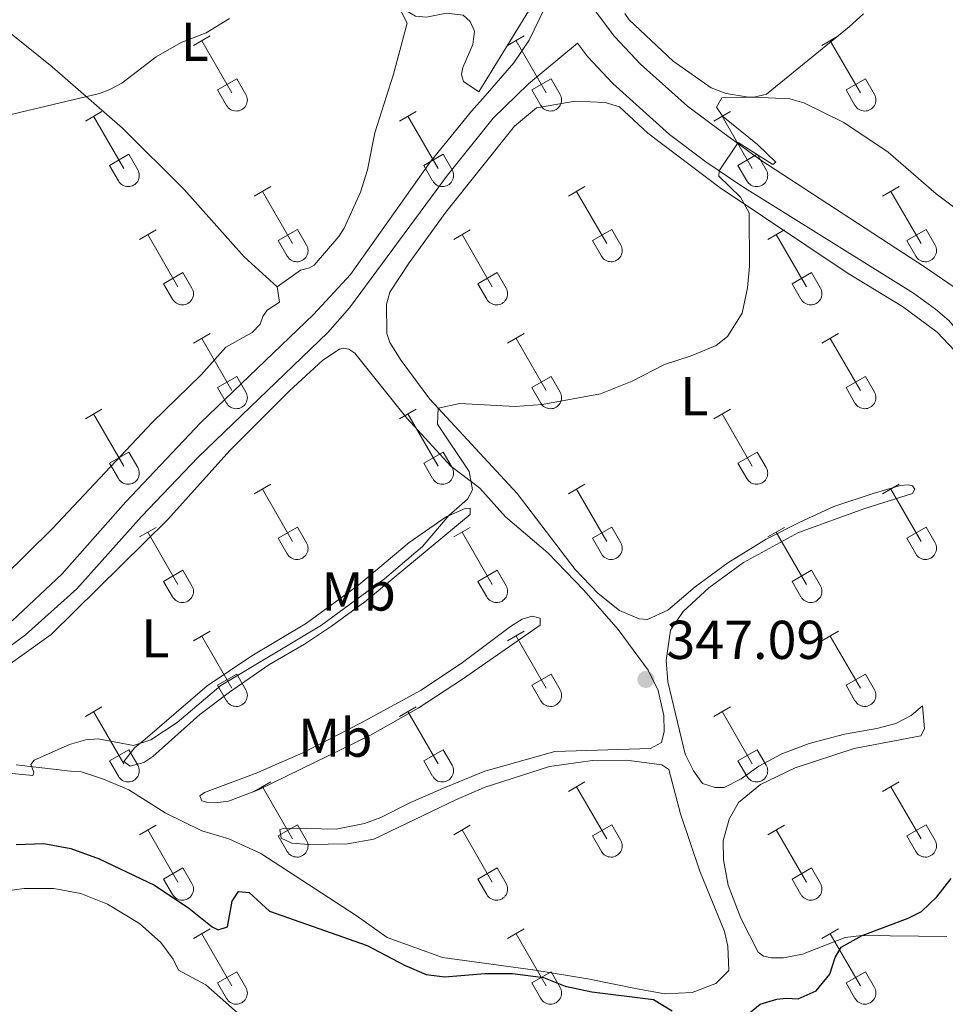
# Model space of a CAD drawing. Units: metres. Extents: x 614920 to 619424, y 643589 to 646633.
# Drawn here: x 618422 to 618591, y 645109 to 645289 of the extents above; entities that cross this region are included whole.
import ezdxf
from ezdxf.enums import TextEntityAlignment as Align

# ---------------------------------------------------------------- set-up
doc = ezdxf.new("R2010")
doc.units = ezdxf.units.M
doc.header["$MEASUREMENT"] = 0
doc.linetypes.add('DGN Style 3', pattern=[78.942486, 56.38749, -22.554996])
for name, color, linetype, lineweight in [('Carátula', 7, 'Continuous', 5), ('Elementos auxiliares', 7, 'Continuous', 5), ('Entidades rústicas y varios', 7, 'Continuous', 5), ('Relieve y altimetría', 7, 'Continuous', 5), ('Textos de rotulación', 7, 'Continuous', 5), ('Viales y ferrocarril', 7, 'Continuous', 5)]:
    doc.layers.add(name, color=color, linetype=linetype, lineweight=lineweight)
doc.styles.add('Style-arial', font='arial.shx', dxfattribs={"bigfont": 'arialbig.shx'})
doc.styles.add('Style-Arial Narrow', font='txt')

# ---------------------------------------------------------------- blocks, each defined once
blk = doc.blocks.new('5PATER_259')
at = {"layer": 'Relieve y altimetría', "linetype": 'Continuous', "lineweight": 0}
h = blk.add_hatch(color=250, dxfattribs=at)
edge = h.paths.add_edge_path(flags=16)
edge.add_ellipse((0, 0), major_axis=(-1.1, -1.11), ratio=0.999422, start_angle=0, end_angle=360)

msp = doc.modelspace()

# ---------------------------------------------------------------- linework, layer by layer
at = {"layer": 'Carátula', "color": 7, "linetype": 'Continuous', "lineweight": 0}
msp.add_3dface([(614969.46, 643589.39), (619423.85, 643662.99), (619374.78, 646632.6), (614920.39, 646558.99)], dxfattribs=at)
at = {"layer": 'Elementos auxiliares', "color": 250, "linetype": 'Continuous', "lineweight": 0}
msp.add_3dface([(615820.55, 643997.54), (615782.84, 646310.64), (619236, 646367.73), (619274.86, 644054.62)], dxfattribs=at)
at = {"layer": 'Entidades rústicas y varios', "color": 32, "linetype": 'Continuous', "lineweight": 0}
for p, q in [((618453.41, 645284.34), (618456.46, 645286.1)), ((618511.03, 645284.34), (618514.08, 645286.1)), ((618568.66, 645284.34), (618571.7, 645286.1)), ((618454.94, 645285.22), (618460.46, 645275.65)), ((618512.56, 645285.22), (618518.08, 645275.65)), ((618570.18, 645285.22), (618575.71, 645275.65)), ((618457.84, 645276.2), (618461.38, 645278.24)), ((618461.38, 645278.24), (618463.03, 645275.39)), ((618515.46, 645276.2), (618519, 645278.24)), ((618519, 645278.24), (618520.65, 645275.39)), ((618573.09, 645276.2), (618576.63, 645278.24)), ((618576.63, 645278.24), (618578.28, 645275.39)), ((618457.84, 645276.2), (618459.48, 645273.37)), ((618515.46, 645276.2), (618517.1, 645273.37)), ((618573.09, 645276.2), (618574.72, 645273.37)), ((618433.59, 645270.5), (618436.63, 645272.25)), ((618435.11, 645271.37), (618440.63, 645261.8)), ((618491.21, 645270.5), (618494.25, 645272.25)), ((618492.73, 645271.37), (618498.26, 645261.8)), ((618548.83, 645270.5), (618551.87, 645272.25)), ((618550.35, 645271.37), (618555.88, 645261.8)), ((618438.02, 645262.36), (618441.55, 645264.4)), ((618441.55, 645264.4), (618443.2, 645261.55)), ((618495.64, 645262.36), (618499.18, 645264.4)), ((618499.18, 645264.4), (618500.83, 645261.55)), ((618553.26, 645262.36), (618556.8, 645264.4)), ((618556.8, 645264.4), (618558.45, 645261.55)), ((618438.02, 645262.36), (618439.65, 645259.53)), ((618495.64, 645262.36), (618497.27, 645259.53)), ((618553.26, 645262.36), (618554.89, 645259.53)), ((618464.54, 645256.72), (618467.58, 645258.48)), ((618522.16, 645256.72), (618525.2, 645258.48)), ((618579.78, 645256.72), (618582.83, 645258.48)), ((618466.06, 645257.6), (618471.59, 645248.03)), ((618523.68, 645257.6), (618529.21, 645248.03)), ((618581.31, 645257.6), (618586.83, 645248.03)), ((618443.52, 645248.82), (618446.56, 645250.58)), ((618445.04, 645249.7), (618450.56, 645240.13)), ((618468.97, 645248.58), (618472.51, 645250.62)), ((618472.51, 645250.62), (618474.16, 645247.77)), ((618501.14, 645248.82), (618504.18, 645250.58)), ((618502.66, 645249.7), (618508.19, 645240.13)), ((618526.59, 645248.58), (618530.13, 645250.62)), ((618530.13, 645250.62), (618531.78, 645247.77)), ((618558.76, 645248.82), (618561.8, 645250.58)), ((618560.28, 645249.7), (618565.81, 645240.13)), ((618584.21, 645248.58), (618587.75, 645250.62)), ((618587.75, 645250.62), (618589.4, 645247.77)), ((618468.97, 645248.58), (618470.6, 645245.75)), ((618526.59, 645248.58), (618528.22, 645245.75)), ((618584.21, 645248.58), (618585.85, 645245.75)), ((618447.95, 645240.69), (618451.49, 645242.73)), ((618451.49, 645242.73), (618453.13, 645239.87)), ((618505.57, 645240.69), (618509.11, 645242.73)), ((618509.11, 645242.73), (618510.76, 645239.87)), ((618563.19, 645240.69), (618566.73, 645242.73)), ((618566.73, 645242.73), (618568.38, 645239.87)), ((618447.95, 645240.69), (618449.58, 645237.86)), ((618505.57, 645240.69), (618507.2, 645237.86)), ((618563.19, 645240.69), (618564.82, 645237.86)), ((618453.41, 645229.79), (618456.46, 645231.55)), ((618511.03, 645229.79), (618514.08, 645231.55)), ((618568.66, 645229.79), (618571.7, 645231.55)), ((618454.94, 645230.67), (618460.46, 645221.1)), ((618512.56, 645230.67), (618518.08, 645221.1)), ((618570.18, 645230.67), (618575.71, 645221.1)), ((618457.84, 645221.65), (618461.38, 645223.69)), ((618461.38, 645223.69), (618463.03, 645220.84)), ((618515.46, 645221.65), (618519, 645223.69)), ((618519, 645223.69), (618520.65, 645220.84)), ((618573.09, 645221.65), (618576.63, 645223.69)), ((618576.63, 645223.69), (618578.28, 645220.84)), ((618457.84, 645221.65), (618459.48, 645218.82)), ((618515.46, 645221.65), (618517.1, 645218.82)), ((618573.09, 645221.65), (618574.72, 645218.82)), ((618433.59, 645215.95), (618436.63, 645217.7)), ((618435.11, 645216.82), (618440.63, 645207.25)), ((618491.21, 645215.95), (618494.25, 645217.7)), ((618492.73, 645216.82), (618498.26, 645207.25)), ((618548.83, 645215.95), (618551.87, 645217.7)), ((618550.35, 645216.82), (618555.88, 645207.25)), ((618438.02, 645207.81), (618441.55, 645209.85)), ((618441.55, 645209.85), (618443.2, 645207)), ((618495.64, 645207.81), (618499.18, 645209.85)), ((618499.18, 645209.85), (618500.83, 645207)), ((618553.26, 645207.81), (618556.8, 645209.85)), ((618556.8, 645209.85), (618558.45, 645207)), ((618438.02, 645207.81), (618439.65, 645204.98)), ((618495.64, 645207.81), (618497.27, 645204.98)), ((618553.26, 645207.81), (618554.89, 645204.98)), ((618464.54, 645202.18), (618467.58, 645203.93)), ((618466.06, 645203.05), (618471.59, 645193.48)), ((618522.16, 645202.18), (618525.2, 645203.93)), ((618523.68, 645203.05), (618529.21, 645193.48)), ((618579.78, 645202.18), (618582.83, 645203.93)), ((618581.31, 645203.05), (618586.83, 645193.48)), ((618443.52, 645194.28), (618446.56, 645196.04)), ((618468.97, 645194.04), (618472.51, 645196.08)), ((618472.51, 645196.08), (618474.16, 645193.23)), ((618501.14, 645194.28), (618504.18, 645196.04)), ((618526.59, 645194.04), (618530.13, 645196.08)), ((618530.13, 645196.08), (618531.78, 645193.23)), ((618558.76, 645194.28), (618561.8, 645196.04)), ((618584.21, 645194.04), (618587.75, 645196.08)), ((618587.75, 645196.08), (618589.4, 645193.23)), ((618445.04, 645195.16), (618450.56, 645185.58)), ((618468.97, 645194.04), (618470.6, 645191.21)), ((618502.66, 645195.16), (618508.19, 645185.58)), ((618526.59, 645194.04), (618528.22, 645191.21)), ((618560.28, 645195.16), (618565.81, 645185.58)), ((618584.21, 645194.04), (618585.85, 645191.21)), ((618447.95, 645186.14), (618451.49, 645188.18)), ((618451.49, 645188.18), (618453.13, 645185.33)), ((618505.57, 645186.14), (618509.11, 645188.18)), ((618509.11, 645188.18), (618510.76, 645185.33)), ((618563.19, 645186.14), (618566.73, 645188.18)), ((618566.73, 645188.18), (618568.38, 645185.33)), ((618447.95, 645186.14), (618449.58, 645183.31)), ((618505.57, 645186.14), (618507.2, 645183.31)), ((618563.19, 645186.14), (618564.82, 645183.31)), ((618453.41, 645175.25), (618456.46, 645177)), ((618454.94, 645176.12), (618460.46, 645166.55)), ((618511.03, 645175.25), (618514.08, 645177)), ((618512.56, 645176.12), (618518.08, 645166.55)), ((618568.66, 645175.25), (618571.7, 645177)), ((618570.18, 645176.12), (618575.71, 645166.55)), ((618457.84, 645167.11), (618461.38, 645169.15)), ((618461.38, 645169.15), (618463.03, 645166.3)), ((618515.46, 645167.11), (618519, 645169.15)), ((618519, 645169.15), (618520.65, 645166.3)), ((618573.09, 645167.11), (618576.63, 645169.15)), ((618576.63, 645169.15), (618578.28, 645166.3)), ((618457.84, 645167.11), (618459.48, 645164.28)), ((618515.46, 645167.11), (618517.1, 645164.28)), ((618573.09, 645167.11), (618574.72, 645164.28)), ((618433.59, 645161.4), (618436.63, 645163.16)), ((618491.21, 645161.4), (618494.25, 645163.16)), ((618548.83, 645161.4), (618551.87, 645163.16)), ((618435.11, 645162.28), (618440.63, 645152.71)), ((618492.73, 645162.28), (618498.26, 645152.71)), ((618550.35, 645162.28), (618555.88, 645152.71)), ((618438.02, 645153.26), (618441.55, 645155.3)), ((618441.55, 645155.3), (618443.2, 645152.45)), ((618495.64, 645153.26), (618499.18, 645155.3)), ((618499.18, 645155.3), (618500.83, 645152.45)), ((618553.26, 645153.26), (618556.8, 645155.3)), ((618556.8, 645155.3), (618558.45, 645152.45)), ((618438.02, 645153.26), (618439.65, 645150.43)), ((618495.64, 645153.26), (618497.27, 645150.43)), ((618553.26, 645153.26), (618554.89, 645150.43)), ((618464.54, 645147.63), (618467.58, 645149.39)), ((618466.06, 645148.51), (618471.59, 645138.94)), ((618522.16, 645147.63), (618525.2, 645149.39)), ((618523.68, 645148.51), (618529.21, 645138.94)), ((618579.78, 645147.63), (618582.83, 645149.39)), ((618581.31, 645148.51), (618586.83, 645138.94)), ((618443.52, 645139.73), (618446.56, 645141.49)), ((618468.97, 645139.49), (618472.51, 645141.53)), ((618472.51, 645141.53), (618474.16, 645138.68)), ((618501.14, 645139.73), (618504.18, 645141.49)), ((618526.59, 645139.49), (618530.13, 645141.53)), ((618530.13, 645141.53), (618531.78, 645138.68)), ((618558.76, 645139.73), (618561.8, 645141.49)), ((618584.21, 645139.49), (618587.75, 645141.53)), ((618587.75, 645141.53), (618589.4, 645138.68)), ((618445.04, 645140.61), (618450.56, 645131.03)), ((618468.97, 645139.49), (618470.6, 645136.66)), ((618502.66, 645140.61), (618508.19, 645131.03)), ((618526.59, 645139.49), (618528.22, 645136.66)), ((618560.28, 645140.61), (618565.81, 645131.03)), ((618584.21, 645139.49), (618585.85, 645136.66)), ((618447.95, 645131.6), (618451.49, 645133.64)), ((618451.49, 645133.64), (618453.13, 645130.78)), ((618505.57, 645131.6), (618509.11, 645133.64)), ((618509.11, 645133.64), (618510.76, 645130.78)), ((618563.19, 645131.6), (618566.73, 645133.64)), ((618566.73, 645133.64), (618568.38, 645130.78)), ((618447.95, 645131.6), (618449.58, 645128.76)), ((618505.57, 645131.6), (618507.2, 645128.76)), ((618563.19, 645131.6), (618564.82, 645128.76)), ((618453.41, 645120.7), (618456.46, 645122.46)), ((618454.94, 645121.58), (618460.46, 645112.01)), ((618511.03, 645120.7), (618514.08, 645122.46)), ((618512.56, 645121.58), (618518.08, 645112.01)), ((618568.66, 645120.7), (618571.7, 645122.46)), ((618570.18, 645121.58), (618575.71, 645112.01)), ((618457.84, 645112.56), (618461.38, 645114.6)), ((618461.38, 645114.6), (618463.03, 645111.75)), ((618515.46, 645112.56), (618519, 645114.6)), ((618519, 645114.6), (618520.65, 645111.75)), ((618573.09, 645112.56), (618576.63, 645114.6)), ((618576.63, 645114.6), (618578.28, 645111.75)), ((618457.84, 645112.56), (618459.48, 645109.73)), ((618515.46, 645112.56), (618517.1, 645109.73)), ((618573.09, 645112.56), (618574.72, 645109.73))]:
    msp.add_line(p, q, dxfattribs=at)
at = {"layer": 'Entidades rústicas y varios', "color": 250, "linetype": 'DGN Style 3', "lineweight": 0}
msp.add_polyline3d([(618491.03, 645291.56, 341.49), (618494.12, 645289.69, 341.87), (618496.14, 645289.51, 341.87), (618499.81, 645290.26, 342.1), (618502.87, 645289.88, 342.1), (618504.16, 645288.75, 342.14), (618504.94, 645286.94, 342.33), (618504.62, 645284.52, 342.38), (618502.78, 645280.34, 342.42), (618502.58, 645279.07, 342.42), (618502.67, 645278.52, 342.42), (618502.91, 645277.74, 342.42), (618505.74, 645275.87, 342.76), (618517.65, 645295.16, 342.45), (618522.07, 645300.43, 342.39), (618540.15, 645312.73, 343.12), (618536.54, 645316.4, 342.57), (618533.13, 645322.66, 341.92), (618531.39, 645327.39, 341.92)], dxfattribs=at)
at = {"layer": 'Entidades rústicas y varios', "color": 92, "linetype": 'Continuous', "lineweight": 0}
for points in [[(618407, 645296.42, 339.62), (618414.6, 645290.74, 339.52), (618427.49, 645280.44, 339.8), (618440.39, 645269.18, 340.22), (618451.69, 645257.95, 341.15), (618462.69, 645245.6, 341.8), (618468.75, 645240.1, 342.56)], [(618468.75, 645240.1, 342.56), (618473.04, 645243.17, 342.56), (618474.67, 645243.58, 342.56), (618475.55, 645244.08, 342.56), (618480.06, 645249.32, 342.47), (618481.07, 645250.86, 342.43), (618484.05, 645257.48, 342.38), (618485.34, 645261.57, 342.14), (618486.69, 645268.34, 341.82), (618490.1, 645279.06, 341.63), (618492.58, 645288.43, 341.68), (618491.03, 645291.56, 341.49)], [(618599.84, 645249.54, 347.61), (618589.62, 645257.15, 346.73), (618580.81, 645264.81, 346.08), (618572.69, 645270.26, 345.52), (618565.31, 645273.86, 345.42), (618562.8, 645274.55, 345.19), (618554.83, 645274.94, 344.96), (618551.09, 645275.57, 344.96), (618548.35, 645276.59, 344.96), (618541.35, 645281.47, 345.05), (618533.33, 645289.04, 344.59), (618532.52, 645290.21, 344.59)], [(618491.53, 645226.63, 344.88), (618489.45, 645229.9, 344.55), (618488.89, 645231.56, 344.41), (618488.81, 645236.92, 344.18), (618489.43, 645239.14, 344.18), (618492.97, 645244.54, 344.18), (618499.69, 645253.8, 344.04), (618512.28, 645269.57, 343.9), (618516.3, 645272.9, 343.86), (618523.39, 645274.17, 343.9), (618528.94, 645273.91, 343.95), (618531.56, 645273.08, 344), (618536.73, 645268.27, 344.51), (618550.02, 645258.28, 344.79), (618573.45, 645242.55, 345.9), (618583.45, 645236.51, 346.42), (618589.77, 645231.8, 346.79), (618594.07, 645227.28, 347.07)], [(618356.75, 645144.07, 342.98), (618364.5, 645149.03, 342.61), (618393.5, 645168.65, 341.96), (618406.36, 645178.27, 342.19), (618418.36, 645186.72, 342.38), (618427.59, 645195.83, 342.14), (618445.93, 645215.33, 342.33), (618454.8, 645223.97, 342.19), (618459.34, 645229.09, 342.19), (618464.2, 645231.73, 342.29), (618465.62, 645233.25, 342.29), (618466.15, 645234.68, 342.29), (618466.94, 645235.85, 342.29), (618469.18, 645237.31, 342.47), (618468.75, 645240.1, 342.56)], [(618416.96, 645169, 343.75), (618427.3, 645176.41, 343.66), (618448.74, 645197.5, 343.8), (618460.09, 645210.14, 343.99), (618470.99, 645220.99, 343.89), (618477.12, 645226.71, 343.8), (618480.17, 645228.68, 343.8), (618480.84, 645228.88, 343.8), (618481.92, 645228.71, 343.8), (618482.98, 645227.99, 343.8), (618492.55, 645216.06, 343.99), (618500.63, 645207.26, 344.87), (618505.93, 645203.2, 345.29), (618510.66, 645197.98, 345.66), (618518.4, 645191.37, 346.04), (618524.99, 645184.55, 346.69), (618531.29, 645177.31, 346.97), (618536.78, 645169.9, 347.15), (618538.65, 645166.15, 347.25), (618539.64, 645161.59, 347.38), (618539.7, 645158.61, 347.38), (618539.26, 645156.59, 347.38), (618537.2, 645155.5, 347.38), (618519.71, 645154.97, 346.92), (618506.86, 645151.38, 346.59), (618499.7, 645148.44, 346.45), (618493.21, 645145.61, 346.5), (618487.79, 645142.85, 346.59), (618484.8, 645141.75, 346.69), (618479.61, 645140.74, 346.78), (618474.17, 645140.88, 346.83), (618470.15, 645140.91, 347.2), (618469.26, 645140.7, 347.25), (618469.52, 645139.07, 347.62), (618471.44, 645138.18, 347.99), (618474.57, 645137.91, 348.04), (618481.64, 645138.03, 348.18), (618486.47, 645138.88, 348.18), (618501.54, 645146.13, 348.41), (618506.74, 645148.4, 348.32), (618518.73, 645152.2, 348.41), (618526.56, 645153.3, 348.55), (618532.81, 645153.36, 348.36), (618539.31, 645152.53, 348.45), (618540.6, 645151.7, 348.45), (618542.75, 645143.55, 348.78), (618546.25, 645133.02, 348.87), (618550.77, 645121.98, 349.2), (618551.39, 645119.27, 349.29), (618551.56, 645114.85, 349.29), (618549.23, 645112.45, 349.25), (618544.87, 645110.79, 349.25), (618539.84, 645110.57, 349.25), (618534.8, 645111.5, 349.38), (618525.75, 645113.32, 348.78), (618515.66, 645114.97, 348.59), (618499.07, 645117.25, 348.97), (618488.94, 645120.87, 348.87), (618483.23, 645124.92, 348.45), (618465.74, 645136.27, 347.52), (618459.91, 645138.94, 347.24), (618454.93, 645140.43, 347.11), (618448.23, 645143.75, 346.36), (618441.54, 645147.93, 346.27), (618436.92, 645149.91, 346.08), (618432.91, 645151.24, 345.66), (618430.89, 645151.38, 345.57)], [(618591.56, 645121.05, 350.28), (618575.95, 645121.24, 350), (618572.94, 645120.87, 350), (618565.11, 645117.84, 349.86), (618561.63, 645117.17, 349.81), (618559.43, 645117.16, 349.81), (618557.94, 645117.46, 349.81), (618556.95, 645118.22, 349.81), (618553.76, 645124.41, 349.58), (618551.44, 645130.5, 349.49), (618550.59, 645135.1, 349.44), (618550.52, 645138.6, 349.44), (618551.62, 645142.57, 349.21), (618553.38, 645145.63, 349.16), (618557.41, 645148.95, 349.21), (618563.78, 645152, 349.12), (618574.58, 645155.5, 349.12), (618586.78, 645157.82, 348.98), (618587.46, 645159.1, 348.93), (618587.07, 645163.34, 348.56), (618585.03, 645161.54, 348.42), (618582.19, 645160.1, 348.28), (618578.71, 645159.17, 347.95), (618572.77, 645158.15, 347.81), (618566.33, 645156.41, 347.81), (618561.31, 645154.55, 347.91), (618557.07, 645152.3, 348.04), (618553.85, 645149.96, 348.09), (618550.72, 645148.36, 347.91), (618549.11, 645148.36, 347.91), (618546.75, 645149.1, 347.95), (618545.1, 645151.44, 347.95), (618543.58, 645154.5, 347.81), (618540.39, 645167.76, 347.44), (618540.12, 645171.67, 347.44), (618540.86, 645177.23, 347.3), (618543.24, 645180.64, 347.25), (618547.92, 645184.95, 347.25), (618554.29, 645189.63, 347.21), (618564.38, 645195.13, 346.97), (618576.5, 645199.49, 346.97), (618585.27, 645202.25, 347.16), (618585.7, 645203.04, 347.11), (618585.24, 645203.66, 346.97), (618584.56, 645203.84, 346.97), (618583.08, 645203.69, 346.97), (618578.04, 645202.24, 346.88), (618570.87, 645199.85, 346.6), (618564.6, 645197, 346.51), (618558.41, 645193.85, 346.51), (618551.39, 645189.53, 346.6), (618545.42, 645185.12, 346.83), (618540.41, 645180.87, 346.69), (618536.68, 645179.16, 346.65), (618535.15, 645179.27, 346.65), (618531.54, 645180.83, 346.6), (618527.6, 645183.95, 346.6), (618523.41, 645188.33, 346.42), (618512.8, 645202.25, 345.72), (618496.78, 645219.52, 344.93), (618491.53, 645226.63, 344.88)], [(618444.11, 645156.85, 344.78), (618455.92, 645167.01, 344.22), (618464.14, 645172.51, 344.08), (618474.14, 645178.46, 343.89), (618483.71, 645185.52, 344.03), (618492.96, 645193.24, 344.17), (618499.75, 645198, 344.92), (618503.26, 645199.49, 345.52), (618504.15, 645199.55, 345.62), (618504.17, 645198.43, 345.71), (618484.82, 645182.41, 345.38), (618478.7, 645177.96, 345.29), (618473.78, 645174.65, 345.38), (618467.23, 645170.86, 345.48), (618460.04, 645165.83, 345.62), (618454.58, 645161.73, 345.62), (618445.96, 645154.05, 346.17), (618444.3, 645152.98, 346.22), (618441.82, 645152.29, 346.03), (618440.65, 645153.16, 345.52), (618442.68, 645155.7, 345.15), (618444.11, 645156.85, 344.78)], [(618456.44, 645147.84, 345.85), (618464.9, 645151, 345.57), (618473.46, 645154.72, 345.43), (618484.03, 645160.16, 345.29), (618495.19, 645166.18, 345.38), (618502.75, 645171.29, 345.52), (618511.54, 645177.89, 345.71), (618513.67, 645179.2, 345.89), (618515.52, 645179.8, 346.08), (618517.02, 645179.42, 346.22), (618517.01, 645178.15, 346.31), (618502.74, 645168.2, 346.87), (618494.59, 645162.89, 346.78), (618485.9, 645157.97, 346.64), (618465.49, 645148, 347.2), (618459.87, 645145.86, 347.11), (618457.42, 645145.55, 346.87), (618456.08, 645145.6, 346.73), (618454.96, 645145.94, 346.55), (618454.6, 645146.87, 346.36), (618455.45, 645147.44, 346.27), (618456.44, 645147.84, 345.85)], [(618430.89, 645151.38, 345.57), (618420.89, 645152.55, 344.82)]]:
    msp.add_polyline3d(points, dxfattribs=at)
at = {"layer": 'Entidades rústicas y varios', "color": 32, "linetype": 'Continuous', "lineweight": 0}
for centre in [(618461.26, 645274.37), (618518.89, 645274.37), (618576.51, 645274.37), (618441.44, 645260.52), (618499.06, 645260.52), (618556.68, 645260.52), (618472.39, 645246.75), (618530.01, 645246.75), (618587.63, 645246.75), (618451.37, 645238.85), (618508.99, 645238.85), (618566.61, 645238.85), (618461.26, 645219.82), (618518.89, 645219.82), (618576.51, 645219.82), (618441.44, 645205.97), (618499.06, 645205.97), (618556.68, 645205.97), (618472.39, 645192.2), (618530.01, 645192.2), (618587.63, 645192.2), (618451.37, 645184.31), (618508.99, 645184.31), (618566.61, 645184.31), (618461.26, 645165.27), (618518.89, 645165.27), (618576.51, 645165.27), (618441.44, 645151.43), (618499.06, 645151.43), (618556.68, 645151.43), (618472.39, 645137.66), (618530.01, 645137.66), (618587.63, 645137.66), (618451.37, 645129.76), (618508.99, 645129.76), (618566.61, 645129.76), (618461.26, 645110.72), (618518.89, 645110.72), (618576.51, 645110.72)]:
    msp.add_arc(centre, 2.04, 209.1685, 29.9993, dxfattribs=at)
at = {"layer": 'Relieve y altimetría', "color": 30, "linetype": 'Continuous', "lineweight": 0, "flags": 128}
for points, elevation in [([(618408.67, 645152.01), (618423.95, 645150.58), (618424.16, 645151.21), (618423.57, 645152.58), (618424.22, 645153.41), (618430.7, 645156.23), (618433.67, 645157.11), (618435.94, 645157.28), (618442.41, 645156.08), (618445.59, 645157.11), (618450.4, 645160.27), (618458.41, 645167.07), (618476.9, 645178.12), (618488.45, 645186.64), (618495.4, 645192.56), (618500.23, 645198.21), (618503.67, 645201.22), (618504.56, 645202.92), (618504, 645206.3), (618498.17, 645214.95), (618498.28, 645217.9), (618502.25, 645218.73), (618512.39, 645218.21), (618517.38, 645218.55), (618528.05, 645220.52), (618533.84, 645222.84), (618539.78, 645225.91), (618544.66, 645227.47), (618549.28, 645229.38), (618551.36, 645231.04), (618554.01, 645235.28), (618555.04, 645239.91), (618555.37, 645243.9), (618555.31, 645253.65), (618553.72, 645256.52), (618549.78, 645260.38), (618549.82, 645261.38), (618553.32, 645266.56), (618559.66, 645262.56), (618560.18, 645262.94), (618556.86, 645266.22), (618550.5, 645271.34), (618549.34, 645273.03), (618550.31, 645274.76), (618556.24, 645274.87), (618558.5, 645275.4), (618573.65, 645287.75), (618576.31, 645290.16)], 345), ([(618417.84, 645271.2), (618436.19, 645275.57), (618438.11, 645276.28), (618440.28, 645277.45), (618446.55, 645282.24), (618451.18, 645284.91), (618455.76, 645286.68), (618460.03, 645289.29)], 340), ([(618388.51, 645105.88), (618391.26, 645111.37), (618391.95, 645116), (618393.79, 645118.69), (618399.68, 645121.72), (618402.97, 645124.36), (618407.54, 645126.39), (618411.73, 645127.79), (618417.43, 645129.18), (618422.39, 645129.85), (618427.84, 645129.89), (618432.75, 645128.96), (618437.64, 645126.99), (618443.51, 645123.45), (618447.46, 645119.96), (618449.69, 645116.91), (618450.66, 645114.89), (618455.71, 645112.24), (618461.97, 645106.68)], 355)]:
    msp.add_lwpolyline(points, dxfattribs=dict(at, elevation=elevation))
at = {"layer": 'Relieve y altimetría', "color": 30, "linetype": 'Continuous', "lineweight": 30, "elevation": 350, "flags": 128}
for points in [[(618420.93, 645137.95), (618425.99, 645138.13), (618430.9, 645137.19), (618436.14, 645135.29), (618446.3, 645130.49), (618452.57, 645126.26), (618456.82, 645122.82), (618457.95, 645122.28), (618459.65, 645122.84), (618460.51, 645127.55), (618461.7, 645129.33), (618463.64, 645129.15), (618467.33, 645125.69), (618485.27, 645119.41), (618492.09, 645115.8), (618496.07, 645114.13), (618499.51, 645113.68), (618506.83, 645114.29), (618511.93, 645114.29), (618517.61, 645113.55), (618521.59, 645111.96), (618526.48, 645110.93), (618537.8, 645109.55), (618541.2, 645107.43)], [(618560.39, 645109.61), (618562.13, 645109.8), (618564.33, 645109.62), (618567.58, 645111.14), (618570.08, 645114.14), (618571.06, 645117.25), (618572.21, 645119.1), (618576.01, 645121.24), (618584.47, 645124.4), (618586.94, 645125.68), (618589.75, 645128.31), (618592.35, 645131.72)], [(618551.26, 645103.74), (618557.32, 645108.65), (618560.39, 645109.61)]]:
    msp.add_lwpolyline(points, dxfattribs=at)
at = {"layer": 'Viales y ferrocarril', "color": 250, "linetype": 'Continuous', "lineweight": 0}
for points in [[(618599.51, 645367.03, 343.18), (618581.45, 645345.56, 343.83), (618571.42, 645334.29, 343.81), (618563.44, 645325.86, 343.68), (618545.49, 645308.64, 343.3), (618541.68, 645305.41, 343.22), (618533.57, 645299.53, 343.02), (618525.65, 645292.87, 342.72), (618526.89, 645290.92, 342.98), (618530.64, 645285.97, 343.48), (618535.41, 645280.94, 343.72), (618544.03, 645273.23, 344.29), (618550.5, 645268.41, 344.81), (618557.27, 645263.46, 345.32), (618587.68, 645243.67, 347.14), (618592.74, 645240.17, 347.36)], [(618523.86, 645284.79, 343.24), (618514.84, 645277.32, 342.9), (618508.38, 645271, 342.76), (618499.97, 645260.61, 342.89), (618482.05, 645236.25, 343.19), (618478.06, 645231.74, 343.05), (618454.3, 645208.88, 342.84), (618443.91, 645198.06, 342.87), (618432.04, 645184.77, 343.05), (618422.59, 645176.34, 343.13), (618407.94, 645165.51, 343.34), (618391.03, 645153.91, 343.67), (618376.37, 645144.57, 343.91), (618361.28, 645135.74, 344.17), (618347.98, 645128.8, 344.44), (618319.63, 645117.21, 344.44), (618305.81, 645111.35, 344.53), (618297.39, 645107.41, 344.49)]]:
    msp.add_polyline3d(points, dxfattribs=at)
at = {"layer": 'Viales y ferrocarril', "color": 250, "linetype": 'DGN Style 3', "lineweight": 0}
for points in [[(618518.64, 645292.96, 342.5), (618514.99, 645285.29, 342.73), (618512.19, 645281.14, 342.76), (618506.9, 645275.12, 342.76), (618504.41, 645272.29, 342.76), (618496.97, 645263.12, 342.9), (618482.23, 645242.36, 343.12), (618475.4, 645235.05, 343), (618454.79, 645215.26, 342.85), (618441.04, 645200.73, 342.86), (618429.26, 645187.44, 343.04), (618420.19, 645178.93, 343.09)], [(618610.91, 645076.25, 354.26), (618600.64, 645112.09, 352.39), (618597.2, 645127.37, 351.86), (618595.84, 645135.63, 351.42), (618595.1, 645148.27, 350.72), (618595.4, 645158.33, 350.21), (618597.14, 645178.17, 349.65), (618599.38, 645197.63, 348.75), (618600.72, 645209.28, 348.7), (618600.9, 645214.27, 348.58), (618600.38, 645218.99, 348.22), (618598.94, 645223.76, 347.88), (618595.58, 645229.65, 347.84), (618591.91, 645233.93, 347.51), (618589.5, 645236.03, 347.36), (618585.47, 645238.97, 347.14), (618553.95, 645258.58, 345.32), (618547.38, 645263.03, 344.81), (618540.72, 645268.06, 344.29), (618530.3, 645277.37, 343.72), (618525.66, 645282.34, 343.48), (618523.86, 645284.79, 343.24)]]:
    msp.add_polyline3d(points, dxfattribs=at)

# ---------------------------------------------------------------- block references
at = {"layer": 'Relieve y altimetría', "color": 250, "linetype": 'Continuous', "lineweight": 0}
msp.add_blockref('5PATER_259', (618536.38, 645168.18, 347.09), dxfattribs=at)

# ---------------------------------------------------------------- texts
at = {"layer": 'Entidades rústicas y varios', "color": 92, "linetype": 'Continuous', "lineweight": 0, "style": 'Style-Arial Narrow'}
for s, p in [('L', (618453.66, 645285.01, 340.04)), ('L', (618545.26, 645220.08, 345.3)), ('Mb', (618483.7, 645184.29, 344.53)), ('L', (618446.42, 645175.7, 343.98)), ('Mb', (618479.43, 645157.5, 345.48))]:
    msp.add_text(s, height=7, dxfattribs=at).set_placement(p, align=Align.MIDDLE_CENTER)
at = {"layer": 'Textos de rotulación', "color": 250, "linetype": 'Continuous', "lineweight": 0, "style": 'Style-arial'}
msp.add_text('347.09', height=7, dxfattribs=at).set_placement((618540.13, 645171.93, 347.09))

doc.saveas('drawing.dxf')
